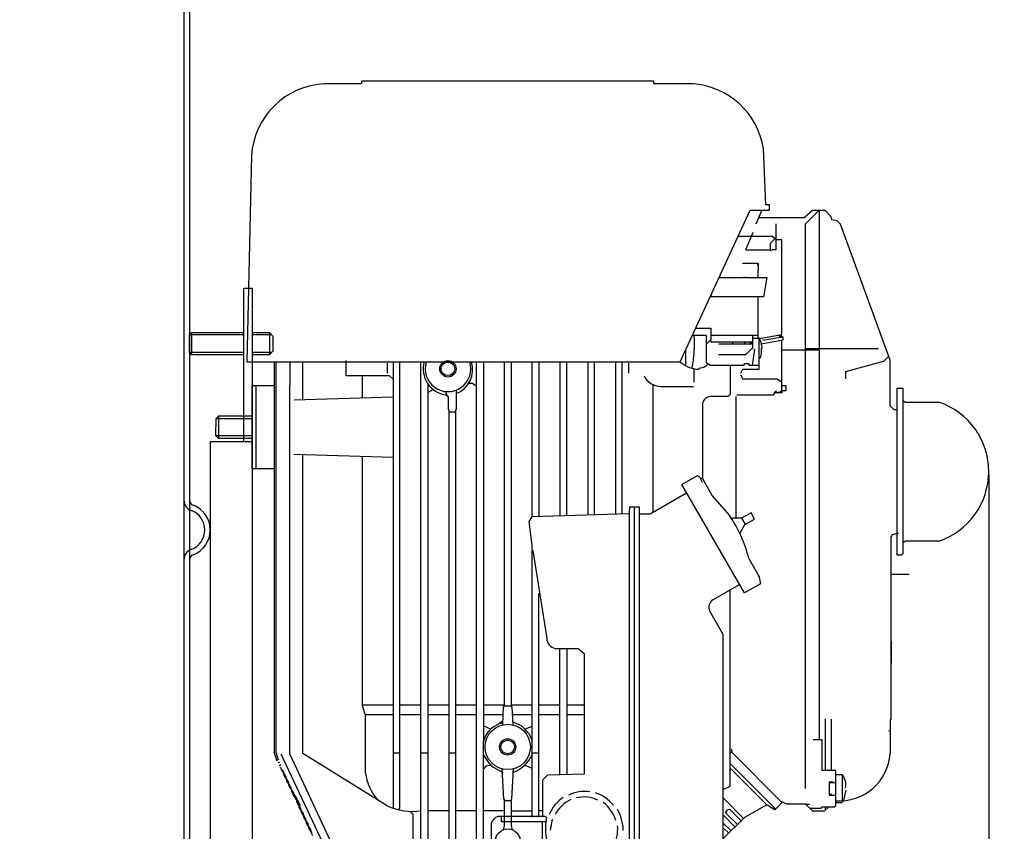
# Model space of a CAD drawing. Units: millimetres. Extents: x 3318 to 7213, y 8491 to 12069.
# Drawn here: x 6360 to 6714, y 10992 to 11284 of the extents above; entities that cross this region are included whole.
import ezdxf

# ---------------------------------------------------------------- set-up
doc = ezdxf.new("R2010")
doc.units = ezdxf.units.MM
for name, color, linetype, lineweight in [('AM_5', 3, 'Continuous', 25), ('anbauteile dünn', 3, 'Continuous', 25), ('körperlinien dünn', 1, 'Continuous', 25)]:
    doc.layers.add(name, color=color, linetype=linetype, lineweight=lineweight)
doc.styles.get("Standard").update_dxf_attribs({"font": 'ARIAL.TTF'})
doc.dimstyles.new('AM_DIN$0', dxfattribs={"dimtxt": 50, "dimasz": 65, "dimexe": 25, "dimexo": 1, "dimgap": 15, "dimtad": 1, "dimdec": 0, "dimdsep": 46, "dimtxsty": 'STANDARD', "dimcen": 0, "dimclrd": 256, "dimclre": 256, "dimclrt": 2, "dimadec": 0, "dimazin": 2, "dimtp": 0.1, "dimtm": 0.1, "dimtfac": 0.71, "dimtdec": 0, "dimtmove": 0, "dimatfit": 3, "dimfxl": 1, "dimlwd": -1, "dimlwe": -1, "dimarcsym": 0})

# ---------------------------------------------------------------- blocks, each defined once
blk = doc.blocks.new('*D811')
at = {"layer": 'AM_5'}
for p, q in [((6374.13, 11734.15), (7062.72, 11734.15)), ((7037.72, 10222.17), (7037.72, 11669.15)), ((6419.69, 10157.17), (7062.72, 10157.17))]:
    blk.add_line(p, q, dxfattribs=at)
for points in [[(7026.89, 11669.15), (7048.56, 11669.15), (7037.72, 11734.15)], [(7026.89, 10222.17), (7048.56, 10222.17), (7037.72, 10157.17)]]:
    blk.add_solid(points, dxfattribs=at)
at = {"layer": 'DEFPOINTS', "color": 0}
for p in [(6373.13, 11734.15), (7037.72, 11734.15), (6418.69, 10157.17)]:
    blk.add_point(p, dxfattribs=at)
at = {"layer": 'AM_5', "color": 2, "insert": (6997.19, 11127.02), "char_height": 50, "attachment_point": 5, "rotation": 90}
blk.add_mtext('1570', dxfattribs=at)
blk = doc.blocks.new('*D812')
at = {"layer": 'AM_5'}
for p, q in [((6556.69, 11342.17), (6912.72, 11342.17)), ((6887.72, 11277.17), (6887.72, 10222.17)), ((6419.69, 10157.17), (6912.72, 10157.17))]:
    blk.add_line(p, q, dxfattribs=at)
for points in [[(6876.89, 11277.17), (6898.56, 11277.17), (6887.72, 11342.17)], [(6876.89, 10222.17), (6898.56, 10222.17), (6887.72, 10157.17)]]:
    blk.add_solid(points, dxfattribs=at)
at = {"layer": 'DEFPOINTS', "color": 0}
for p in [(6555.69, 11342.17), (6418.69, 10157.17), (6887.72, 10157.17)]:
    blk.add_point(p, dxfattribs=at)
at = {"layer": 'AM_5', "color": 2, "insert": (6847.19, 10749.67), "char_height": 50, "attachment_point": 5, "rotation": 90}
blk.add_mtext('1185', dxfattribs=at)
blk = doc.blocks.new('*D815')
at = {"layer": 'AM_5'}
for p, q in [((6708.1, 11120.15), (6708.1, 9861.09)), ((3966.69, 10182.17), (3966.69, 9861.09)), ((6643.1, 9886.09), (4031.69, 9886.09))]:
    blk.add_line(p, q, dxfattribs=at)
for points in [[(4031.69, 9896.92), (4031.69, 9875.25), (3966.69, 9886.09)], [(6643.1, 9896.92), (6643.1, 9875.25), (6708.1, 9886.09)]]:
    blk.add_solid(points, dxfattribs=at)
at = {"layer": 'DEFPOINTS', "color": 0}
for p in [(6708.1, 11121.15), (3966.69, 10183.17), (3966.69, 9886.09)]:
    blk.add_point(p, dxfattribs=at)
at = {"layer": 'AM_5', "color": 2, "insert": (4939.93, 9926.61), "char_height": 50, "attachment_point": 5}
blk.add_mtext('2760', dxfattribs=at)
blk = doc.blocks.new('*D806')
at = {"layer": 'AM_5'}
for p, q in [((5287.34, 12068.62), (7212.72, 12068.62)), ((7187.72, 12003.62), (7187.72, 10222.17)), ((6419.69, 10157.17), (7212.72, 10157.17))]:
    blk.add_line(p, q, dxfattribs=at)
for points in [[(7176.89, 12003.62), (7198.56, 12003.62), (7187.72, 12068.62)], [(7176.89, 10222.17), (7198.56, 10222.17), (7187.72, 10157.17)]]:
    blk.add_solid(points, dxfattribs=at)
at = {"layer": 'DEFPOINTS', "color": 0}
for p in [(5286.34, 12068.62), (6418.69, 10157.17), (7187.72, 10157.17)]:
    blk.add_point(p, dxfattribs=at)
at = {"layer": 'AM_5', "color": 2, "insert": (7147.19, 11300.36), "char_height": 50, "attachment_point": 5, "rotation": 90}
blk.add_mtext('1950', dxfattribs=at)

msp = doc.modelspace()

# ---------------------------------------------------------------- linework, layer by layer
at = {"layer": 'anbauteile dünn'}
for p, q in [((6482.36, 11260.65), (6469.27, 11260.65)), ((6587.64, 11261.6), (6482.67, 11261.6)), ((6482.67, 11261.6), (6482.67, 11261.6)), ((6482.67, 11260.58), (6482.67, 11261.6)), ((6587.64, 11260.58), (6587.64, 11261.6)), ((6601.67, 11260.58), (6587.64, 11260.58)), ((6627.9, 11217.15), (6627.06, 11237.28)), ((6442.98, 11234.8), (6441.27, 11160.63)), ((6597.2, 11160.63), (6622.35, 11215.12)), ((6622.35, 11215.12), (6629.29, 11215.12)), ((6626.48, 11215.12), (6624.4, 11210.11)), ((6629.29, 11217.15), (6627.9, 11217.15)), ((6629.29, 11215.12), (6629.29, 11217.15)), ((6644.76, 11215.05), (6641.79, 11212.45)), ((6647.01, 11215.05), (6642.12, 11210.16)), ((6649.28, 11215.05), (6644.76, 11215.05)), ((6647.13, 11215.05), (6647.13, 11024.68)), ((6651.42, 11212.81), (6649.28, 11215.05)), ((6641.79, 11212.45), (6625.37, 11212.45)), ((6651.72, 11211.69), (6651.42, 11212.81)), ((6653.61, 11211.29), (6651.72, 11211.69)), ((6654.86, 11210.2), (6653.61, 11211.29)), ((6623.26, 11207.18), (6620.63, 11200.77)), ((6631.64, 11204.6), (6631.64, 11210.3)), ((6642.12, 11210.16), (6642.12, 11007.16)), ((6672.66, 11161.27), (6654.86, 11210.2)), ((6630.17, 11205.66), (6617.98, 11205.66)), ((6629.61, 11203.3), (6631.24, 11204.88)), ((6629.61, 11200.89), (6629.61, 11203.3)), ((6631.64, 11204.6), (6630.17, 11205.66)), ((6631.64, 11201.02), (6631.64, 11204.6)), ((6633.67, 11204.45), (6631.64, 11204.45)), ((6633.67, 11170.44), (6633.67, 11204.45)), ((6620.77, 11200.89), (6629.8, 11200.89)), ((6629.8, 11200.89), (6629.8, 11200.45)), ((6630.28, 11201.02), (6631.64, 11201.02)), ((6633.55, 11201.53), (6633.55, 11201.97)), ((6619.58, 11196.07), (6625.16, 11196.07)), ((6624.85, 11195.5), (6625.16, 11195.5)), ((6625.16, 11196.07), (6625.04, 11190.99)), ((6611.51, 11190.92), (6611, 11190.92)), ((6611.21, 11190.99), (6625.99, 11190.99)), ((6615.45, 11190.92), (6616.02, 11190.92)), ((6620.53, 11190.92), (6619.96, 11190.92)), ((6625.04, 11190.99), (6625.04, 11190.99)), ((6625.04, 11190.99), (6628.36, 11190.99)), ((6628.36, 11190.99), (6627.09, 11184)), ((6440.17, 11187.17), (6443.17, 11187.17)), ((6440.17, 11131.98), (6440.17, 11187.11)), ((6443.17, 11187.17), (6443.17, 10779.17)), ((6627.09, 11184), (6607.98, 11184)), ((6608.2, 11184.46), (6608.65, 11184)), ((6625.16, 11169.14), (6625.16, 11184)), ((6602.8, 11172.76), (6608.15, 11172.76)), ((6608.15, 11172.76), (6608.15, 11168.57)), ((6421.45, 11171.17), (6420.69, 11170.4)), ((6440.17, 11170.4), (6420.69, 11170.4)), ((6420.69, 11163.94), (6420.69, 11170.4)), ((6421.45, 11171.17), (6440.17, 11171.17)), ((6421.45, 11171.17), (6421.45, 11163.17)), ((6443.17, 11171.17), (6449.44, 11171.17)), ((6450.2, 11170.4), (6443.17, 11170.4)), ((6450.69, 11169.92), (6449.44, 11171.17)), ((6449.44, 11171.17), (6449.44, 11163.17)), ((6450.69, 11169.92), (6450.69, 11164.42)), ((6606.62, 11170.16), (6601.6, 11170.16)), ((6606.62, 11160.32), (6606.62, 11170.16)), ((6608.15, 11168.57), (6606.92, 11167.3)), ((6608.03, 11168.45), (6608.17, 11167.87)), ((6608.15, 11170.22), (6625.16, 11170.22)), ((6608.17, 11167.87), (6623.32, 11167.87)), ((6616.08, 11166.98), (6616.08, 11167.87)), ((6620.93, 11167.87), (6620.12, 11167.17)), ((6623.32, 11165.78), (6623.32, 11170.22)), ((6623.32, 11169.14), (6626.4, 11169.14)), ((6625.42, 11169.25), (6625.42, 11157.9)), ((6626.23, 11167.72), (6625.42, 11169.25)), ((6626.33, 11167.15), (6634.24, 11168.58)), ((6626.4, 11169.14), (6633.67, 11170.44)), ((6633.92, 11169.47), (6626.88, 11168.25)), ((6632.63, 11170.26), (6633.54, 11169.4)), ((6633.92, 11169.47), (6633.36, 11170.39)), ((6633.67, 11150.15), (6633.67, 11168.48)), ((6634.24, 11169.52), (6633.92, 11169.47)), ((6634.24, 11168.58), (6634.24, 11169.52)), ((6450.69, 11164.42), (6449.44, 11163.17)), ((6599.07, 11164.68), (6599.07, 11159.3)), ((6606.92, 11167.3), (6606.62, 11167.3)), ((6623.32, 11166.98), (6611.07, 11166.98)), ((6620.78, 11163.24), (6623.32, 11165.78)), ((6622.24, 11167.37), (6623.32, 11167.37)), ((6623.82, 11165.21), (6623.01, 11159.36)), ((6623.26, 11165.21), (6623.26, 11165.71)), ((6626.6, 11165.63), (6626.23, 11167.72)), ((6626.37, 11165.4), (6626.6, 11165.63)), ((6626.37, 11163.61), (6626.37, 11165.4)), ((6633.67, 11164.95), (6647.13, 11164.95)), ((6642.12, 11165.46), (6668.49, 11165.46)), ((6440.17, 11163.94), (6420.69, 11163.94)), ((6420.69, 11163.94), (6421.45, 11163.17)), ((6440.17, 11163.17), (6421.45, 11163.17)), ((6450.2, 11163.94), (6443.17, 11163.94)), ((6449.44, 11163.17), (6443.17, 11163.17)), ((6477.08, 11155.62), (6477.08, 11161.14)), ((6610.94, 11163.24), (6620.78, 11163.24)), ((6625.42, 11162.1), (6626.04, 11162.1)), ((6626.04, 11162.1), (6626.37, 11163.61)), ((6656.66, 11157.21), (6670.3, 11160.88)), ((6670.3, 11160.88), (6670.57, 11161.14)), ((6670.57, 11161.14), (6672.15, 11162.67)), ((6672.66, 11144.76), (6672.66, 11161.27)), ((6441.27, 11160.63), (6597.2, 11160.63)), ((6451.11, 11160.63), (6451.11, 11020.2)), ((6451.75, 11160.63), (6451.75, 11020.2)), ((6456.83, 11160.63), (6456.83, 11152.19)), ((6461.46, 11147.01), (6461.46, 11160.63)), ((6491.75, 11160.13), (6491.75, 11156.51)), ((6493.97, 11160.63), (6493.97, 11000.11)), ((6496.32, 11000.16), (6496.32, 11160.63)), ((6503.94, 10968.36), (6503.94, 11160.63)), ((6523.95, 10938.96), (6523.95, 11160.63)), ((6526.36, 11160.63), (6526.36, 11023.98)), ((6533.92, 11036.75), (6533.92, 11160.63)), ((6536.33, 11160.63), (6536.33, 11036.62)), ((6543.95, 11104.9), (6543.95, 11160.63)), ((6546.36, 11160.63), (6546.36, 11105.08)), ((6553.92, 11160.63), (6553.92, 11105.3)), ((6556.33, 11105.37), (6556.33, 11160.63)), ((6563.95, 11160.63), (6563.95, 11105.59)), ((6566.36, 11105.66), (6566.36, 11160.63)), ((6573.92, 11160.63), (6573.92, 11105.89)), ((6576.33, 11105.96), (6576.33, 11160.63)), ((6578.56, 11160.13), (6578.56, 11156.51)), ((6593.16, 11160.63), (6597.16, 11160.63)), ((6602.18, 11153.33), (6602.18, 11158.16)), ((6603.66, 11157.96), (6604.35, 11158.5)), ((6607.99, 11159.3), (6606.62, 11160.32)), ((6619.82, 11159.3), (6607.99, 11159.3)), ((6615.13, 11159.3), (6615.13, 11148.84)), ((6619.58, 11157.91), (6618.87, 11156.38)), ((6625.42, 11157.9), (6619.58, 11157.91)), ((6620.33, 11159.87), (6619.82, 11159.3)), ((6621.93, 11159.87), (6620.33, 11159.87)), ((6621.93, 11159.36), (6621.93, 11159.87)), ((6625.42, 11159.36), (6621.93, 11159.36)), ((6656.66, 11154.48), (6656.66, 11157.21)), ((6492.65, 11155.62), (6477.08, 11155.62)), ((6482.93, 11147.71), (6482.93, 11155.62)), ((6493.97, 11154.34), (6492.65, 11155.62)), ((6618.97, 11155.96), (6619.59, 11154.48)), ((6619.59, 11154.48), (6632, 11154.48)), ((6632, 11154.48), (6633.67, 11153.29)), ((6443.17, 11122.15), (6443.17, 11152.13)), ((6443.17, 11152.13), (6451.11, 11152.13)), ((6444.63, 11122.15), (6444.63, 11152.13)), ((6456.83, 11019.64), (6456.83, 11152.19)), ((6506.36, 11152.76), (6506.36, 10967.6)), ((6506.36, 11149.65), (6508.31, 11150.65)), ((6516.58, 11150.47), (6516.58, 11143.36)), ((6522.43, 11152.82), (6521.02, 11152.82)), ((6523.95, 11151.77), (6522.43, 11152.82)), ((6587.38, 11106.48), (6587.38, 11152.57)), ((6590.05, 11151.81), (6601.97, 11151.81)), ((6632.15, 11149.46), (6633.67, 11150.15)), ((6633.67, 11152.13), (6635.13, 11152.13)), ((6635.13, 11150.16), (6633.67, 11150.16)), ((6633.67, 11150.16), (6633.67, 11149.46)), ((6633.67, 11150.15), (6633.67, 11150.15)), ((6635.13, 11152.13), (6635.13, 11150.16)), ((6675.14, 11151.11), (6677.17, 11151.11)), ((6675.14, 11121.14), (6675.14, 11151.11)), ((6677.17, 11151.11), (6677.17, 11091.62)), ((6458.39, 11146.91), (6493.97, 11148.06)), ((6512.8, 11149.96), (6513.19, 11148.54)), ((6512.94, 11148.75), (6513.66, 11148.16)), ((6513.66, 11148.16), (6513.66, 11143.55)), ((6614.37, 11148.13), (6608.15, 11148.13)), ((6615.13, 11148.84), (6614.37, 11148.13)), ((6617.16, 11148.22), (6617.16, 11104.37)), ((6630.43, 11148.63), (6617.58, 11148.63)), ((6631.22, 11149.46), (6630.43, 11148.63)), ((6631.74, 11150.08), (6630.99, 11149.46)), ((6633.67, 11149.46), (6631.22, 11149.46)), ((6677.23, 11146.74), (6678.17, 11146.16)), ((6513.66, 11143.55), (6513.91, 11143.55)), ((6513.91, 11143.55), (6513.91, 10938.96)), ((6516.58, 11143.36), (6516.33, 11143.36)), ((6516.33, 11143.36), (6516.33, 10938.96)), ((6605.16, 11145.59), (6605.16, 11118.66)), ((6674.06, 11143.36), (6672.66, 11144.76)), ((6675.14, 11143.36), (6674.06, 11143.36)), ((6678.17, 11146.16), (6690.19, 11146.16)), ((6430.16, 11140.12), (6430.09, 11134.16)), ((6431.17, 11141.14), (6430.16, 11140.12)), ((6443.17, 11140.19), (6430.22, 11140.19)), ((6431.17, 11141.14), (6431.17, 11133.08)), ((6443.17, 11141.14), (6431.17, 11141.14)), ((6443.17, 11134.66), (6443.17, 11139.68)), ((6513.91, 11142.66), (6516.33, 11142.66)), ((6430.09, 11134.16), (6443.17, 11134.16)), ((6430.09, 11134.16), (6431.11, 11133.14)), ((6431.11, 11133.14), (6443.17, 11133.14)), ((6428.17, 11131.98), (6443.17, 11131.98)), ((6428.17, 11131.98), (6428.17, 10814.17)), ((6493.97, 11126.22), (6458.16, 11127.3)), ((6461.4, 11019.83), (6461.4, 11127.23)), ((6482.93, 11036.98), (6482.93, 11126.66)), ((6451.11, 11122.15), (6443.17, 11122.15)), ((6597.7, 11116.47), (6603.4, 11119.78)), ((6603.4, 11119.78), (6604.04, 11119.29)), ((6604.04, 11119.29), (6605.1, 11117.31)), ((6604.65, 11118.79), (6605.16, 11118.79)), ((6605.16, 11118.66), (6608.63, 11112.5)), ((6675.14, 11091.1), (6675.14, 11121.14)), ((6620.23, 11077.51), (6597.7, 11116.47)), ((6599.46, 11113.43), (6586.38, 11105.9)), ((6608.63, 11112.5), (6614.89, 11105.35)), ((6707.14, 11114.15), (6706.8, 11114.32)), ((6578.94, 11106.15), (6579, 11108.44)), ((6579, 11108.44), (6582.37, 11108.44)), ((6580.65, 11108.63), (6580.65, 10949.44)), ((6582.37, 11108.44), (6582.37, 10949.63)), ((6542.85, 11103.16), (6543.95, 11104.9)), ((6543.95, 11105.01), (6578.62, 11106.03)), ((6578.62, 11106.03), (6578.94, 11106.24)), ((6578.87, 10949.63), (6578.94, 11106.15)), ((6586.38, 11105.9), (6582.37, 11105.9)), ((6619.25, 11104.37), (6615.51, 11104.37)), ((6619.15, 11104.37), (6620.55, 11102.22)), ((6622.68, 11106.36), (6619.25, 11104.37)), ((6620.44, 11102.16), (6623.87, 11104.1)), ((6623.87, 11104.1), (6622.68, 11106.36)), ((6702.57, 11105.33), (6702.57, 11105.33)), ((6543.95, 11094.67), (6542.85, 11103.16)), ((6618.59, 11098.95), (6620.44, 11102.16)), ((6673.44, 11098.44), (6672.85, 11097.63)), ((6672.85, 11097.63), (6672.85, 11032.05)), ((6675.65, 11099.01), (6673.44, 11098.44)), ((6697.55, 11100.25), (6697.55, 11100.25)), ((6543.95, 10996.93), (6543.95, 11094.67)), ((6678.2, 11096.12), (6677.17, 11095.58)), ((6690.12, 11096.12), (6678.2, 11096.12)), ((6544.2, 11092.82), (6549.2, 11061.19)), ((6676.61, 11091.1), (6675.14, 11091.1)), ((6677.17, 11091.62), (6676.61, 11091.1)), ((6621.82, 11089.86), (6625.57, 11083.26)), ((6622.43, 11088.79), (6622.43, 11088.79)), ((6622.61, 11088.47), (6622.61, 11088.47)), ((6622.99, 11087.8), (6622.99, 11087.8)), ((6623.13, 11087.55), (6623.13, 11087.55)), ((6623.23, 11087.39), (6623.23, 11087.39)), ((6623.39, 11087.11), (6623.39, 11087.11)), ((6624.08, 11085.87), (6624.08, 11085.87)), ((6624.14, 11085.77), (6624.14, 11085.77)), ((6624.24, 11085.6), (6624.24, 11085.6)), ((6625.4, 11083.74), (6625.99, 11080.82)), ((6679.52, 11084.18), (6672.85, 11084.18)), ((6608.94, 11075), (6618.5, 11080.51)), ((6625.99, 11080.82), (6620.23, 11077.51)), ((6546.36, 10996.93), (6546.36, 11077.39)), ((6615.13, 11020.17), (6615.13, 11078.57)), ((6612.65, 11062.62), (6607.86, 11070.94)), ((6612.65, 11006.84), (6612.65, 11062.62)), ((6673.17, 11052.3), (6673.17, 11059.92)), ((6552.2, 11057.58), (6560.47, 11057.58)), ((6553.92, 11012.09), (6553.92, 11057.58)), ((6556.33, 11057.58), (6556.33, 11012.15)), ((6560.47, 11057.58), (6562.62, 11055.73)), ((6562.62, 11055.73), (6562.62, 11012.3)), ((6493.97, 11037.13), (6482.88, 11037.13)), ((6483.94, 11033.57), (6482.93, 11036.98)), ((6503.94, 11037.13), (6496.32, 11037.13)), ((6513.91, 11037.13), (6506.36, 11037.13)), ((6523.95, 11037.13), (6516.33, 11037.13)), ((6533.92, 11037.13), (6526.36, 11037.13)), ((6543.95, 11037.13), (6536.52, 11037.13)), ((6536.52, 11037.13), (6536.52, 11036.75)), ((6553.92, 11037.13), (6546.36, 11037.13)), ((6562.62, 11037.13), (6556.33, 11037.13)), ((6483.94, 11033.76), (6493.97, 11033.76)), ((6483.94, 11012.74), (6483.94, 11033.57)), ((6496.32, 11033.76), (6503.94, 11033.76)), ((6506.36, 11033.76), (6513.91, 11033.76)), ((6516.33, 11033.76), (6523.95, 11033.76)), ((6526.36, 11033.76), (6533.48, 11033.76)), ((6533.32, 11030.08), (6533.61, 11036.75)), ((6536.52, 11036.75), (6533.61, 11036.75)), ((6533.61, 11036.75), (6533.92, 11036.75)), ((6536.33, 11036.62), (6536.65, 11036.62)), ((6536.65, 11036.62), (6536.91, 11030.14)), ((6536.76, 11033.76), (6543.95, 11033.76)), ((6546.36, 11033.76), (6553.92, 11033.76)), ((6556.33, 11033.76), (6562.62, 11033.76)), ((6533.39, 11031.54), (6532.04, 11030.42)), ((6536.86, 11031.33), (6540.09, 11029.67)), ((6649.23, 11032.3), (6649.23, 11013.63)), ((6651.58, 11013.63), (6651.58, 11032.11)), ((6672.85, 11032.05), (6672.66, 11032.05)), ((6672.66, 11032.05), (6672.66, 11019.73)), ((6529.02, 11028.57), (6526.36, 11029.69)), ((6540.09, 11029.67), (6542.63, 11027.08)), ((6541.27, 11028.48), (6543.95, 11029.62)), ((6542.63, 11027.08), (6543.95, 11024.55)), ((6672.04, 11028.07), (6672.66, 11027.83)), ((6526.36, 10938.96), (6526.36, 11023.98)), ((6648.15, 11024.68), (6644.97, 11024.68)), ((6648.15, 11013.63), (6648.15, 11024.68)), ((6452.25, 11017), (6451.11, 11020.2)), ((6451.75, 11020.2), (6452.45, 11017.95)), ((6453.59, 11019.71), (6484.07, 10954.45)), ((6484.39, 10960.61), (6456.83, 11019.64)), ((6491.82, 11000.97), (6461.4, 11019.83)), ((6496.32, 11019.86), (6493.97, 11019.86)), ((6506.36, 11019.86), (6503.94, 11019.86)), ((6516.33, 11019.86), (6513.91, 11019.86)), ((6546.36, 11019.86), (6543.95, 11019.86)), ((6615.13, 11014.08), (6615.13, 11020.17)), ((6615.19, 11020.24), (6615.7, 11020.24)), ((6615.58, 11021.51), (6615.7, 11020.24)), ((6615.7, 11020.24), (6633.27, 11002.67)), ((6451.81, 11018.24), (6451.81, 11018.24)), ((6452.19, 11017.63), (6452.19, 11017.51)), ((6452.25, 11017.51), (6452.7, 11017.8)), ((6452.25, 11017.38), (6452.25, 11017.51)), ((6452.25, 11017), (6452.25, 11017)), ((6452.64, 11016.68), (6452.64, 11016.55)), ((6452.7, 11017.8), (6452.7, 11017.63)), ((6452.7, 11016.55), (6453.08, 11016.81)), ((6452.7, 11016.43), (6452.7, 11016.55)), ((6453.08, 11015.41), (6453.52, 11015.86)), ((6453.08, 11015.73), (6453.08, 11015.41)), ((6529.09, 11015.61), (6527.22, 11015.23)), ((6541.29, 11015.63), (6543.95, 11014.55)), ((6615.13, 11016.23), (6631.39, 10999.92)), ((6453.14, 11015.47), (6453.14, 11015.47)), ((6453.46, 11014.78), (6453.46, 11014.9)), ((6453.49, 11014.69), (6453.49, 11014.69)), ((6453.52, 11014.65), (6453.52, 11014.78)), ((6453.59, 11014.52), (6453.59, 11014.54)), ((6454.62, 11013.08), (6453.59, 11014.54)), ((6453.91, 11013.76), (6453.91, 11013.95)), ((6454.04, 11013.9), (6453.91, 11013.76)), ((6453.97, 11013.68), (6453.97, 11013.82)), ((6455.07, 11012.13), (6453.97, 11013.68)), ((6454.03, 11013.92), (6454.03, 11013.92)), ((6454.35, 11013.47), (6454.35, 11012.81)), ((6454.35, 11012.81), (6454.49, 11012.95)), ((6454.41, 11012.87), (6454.41, 11012.73)), ((6454.41, 11012.73), (6455.51, 11011.18)), ((6454.48, 11012.96), (6454.48, 11012.96)), ((6454.79, 11011.86), (6454.79, 11012.52)), ((6527.22, 11015.23), (6526.36, 11014.24)), ((6533.27, 11013), (6529.89, 11014.89)), ((6533.72, 11003.41), (6533.13, 11014.27)), ((6533.18, 11013.34), (6533.27, 11013)), ((6533.27, 11013), (6533.27, 11013)), ((6537.11, 11014.27), (6536.52, 11003.35)), ((6537.09, 11012.87), (6537.09, 11013.38)), ((6562.62, 11012.3), (6549.47, 11011.98)), ((6628.4, 11001.25), (6615.13, 11014.52)), ((6615.13, 11007.98), (6615.13, 11014.08)), ((6653.17, 11013.63), (6648.15, 11013.63)), ((6653.17, 11001.06), (6653.17, 11013.63)), ((6655.52, 11012.11), (6653.17, 11012.11)), ((6655.58, 11002.78), (6655.58, 11012.05)), ((6454.93, 11011.99), (6454.79, 11011.86)), ((6454.86, 11011.77), (6454.86, 11011.92)), ((6455.96, 11010.22), (6454.86, 11011.77)), ((6454.92, 11012.01), (6454.92, 11012.01)), ((6455.24, 11010.9), (6455.24, 11011.56)), ((6455.38, 11011.04), (6455.24, 11010.9)), ((6455.3, 11010.97), (6455.3, 11010.82)), ((6455.3, 11010.82), (6456.4, 11009.27)), ((6455.37, 11011.06), (6455.37, 11011.06)), ((6455.68, 11009.95), (6455.68, 11010.61)), ((6455.82, 11010.09), (6455.68, 11009.95)), ((6455.75, 11009.87), (6455.75, 11010.01)), ((6456.85, 11008.32), (6455.75, 11009.87)), ((6455.81, 11010.11), (6455.81, 11010.11)), ((6456.13, 11009), (6456.13, 11009.66)), ((6456.27, 11009.14), (6456.13, 11009)), ((6456.19, 11009.06), (6456.19, 11008.92)), ((6456.19, 11008.92), (6457.29, 11007.37)), ((6456.26, 11009.15), (6456.26, 11009.15)), ((6456.57, 11008.05), (6456.57, 11008.71)), ((6549.47, 11011.98), (6547.63, 11010.14)), ((6547.63, 11010.14), (6547.63, 10997.12)), ((6652.15, 11009.51), (6650.75, 11009.62)), ((6650.75, 11009.62), (6650.75, 11004.74)), ((6650.75, 11009.32), (6653.17, 11009.32)), ((6456.71, 11008.18), (6456.57, 11008.05)), ((6456.64, 11007.96), (6456.64, 11008.11)), ((6457.74, 11006.41), (6456.64, 11007.96)), ((6456.7, 11008.2), (6456.7, 11008.2)), ((6457.02, 11007.09), (6457.02, 11007.75)), ((6457.16, 11007.23), (6457.02, 11007.09)), ((6457.08, 11007.16), (6457.08, 11007.01)), ((6457.08, 11007.01), (6458.18, 11005.46)), ((6457.14, 11007.25), (6457.14, 11007.25)), ((6457.46, 11006.14), (6457.46, 11006.8)), ((6457.6, 11006.28), (6457.46, 11006.14)), ((6457.53, 11006), (6457.53, 11006.2)), ((6458.94, 11004.35), (6457.53, 11006)), ((6457.59, 11005.93), (6457.59, 11005.93)), ((6457.91, 11005.19), (6457.91, 11005.85)), ((6458.08, 11005.36), (6457.91, 11005.19)), ((6457.97, 11005.02), (6457.97, 11005.25)), ((6459.47, 11002.75), (6457.97, 11005.02)), ((6458.35, 11005.03), (6458.35, 11004.26)), ((6612.65, 11006.84), (6615.13, 11007.98)), ((6612.65, 10994.5), (6612.65, 11006.84)), ((6651.71, 11005), (6650.75, 11005)), ((6656.04, 11002.83), (6656.79, 11006.59)), ((6458.03, 11004.92), (6458.03, 11004.92)), ((6458.35, 11004.26), (6458.44, 11004.31)), ((6458.41, 11004.35), (6458.41, 11004.35)), ((6458.8, 11003.77), (6458.8, 11003.3)), ((6458.8, 11003.3), (6459.01, 11003.45)), ((6458.86, 11003.67), (6458.86, 11003.67)), ((6460.57, 11000.93), (6458.94, 11004.35)), ((6459.18, 11003.19), (6459.18, 11002.52)), ((6459.24, 11002.52), (6459.47, 11002.75)), ((6459.24, 11002.38), (6459.24, 11002.52)), ((6460.34, 11000.83), (6459.24, 11002.38)), ((6459.3, 11003.58), (6459.3, 11003.58)), ((6459.62, 11002.92), (6459.62, 11001.51)), ((6459.62, 11001.51), (6459.76, 11001.64)), ((6459.68, 11001.57), (6459.68, 11001.42)), ((6459.68, 11001.42), (6460.78, 10999.87)), ((6459.75, 11001.66), (6459.75, 11001.66)), ((6533.92, 11003.41), (6533.72, 11003.41)), ((6533.92, 10993.92), (6533.92, 11003.41)), ((6533.92, 11002.9), (6536.33, 11002.9)), ((6536.52, 11003.35), (6536.33, 11003.35)), ((6536.33, 11003.35), (6536.33, 10993.72)), ((6619.95, 10996.43), (6612.65, 11003.87)), ((6633.61, 11001.89), (6631.22, 10999.56)), ((6633.27, 11002.67), (6635.56, 11001.7)), ((6633.61, 11002.52), (6633.61, 11001.89)), ((6635.56, 11001.7), (6642.06, 11001.7)), ((6642.06, 11001.7), (6644.78, 10999.16)), ((6642.27, 11001.51), (6643.64, 11001.51)), ((6650.75, 11004.74), (6653.17, 11004.74)), ((6653.17, 11002.14), (6655.26, 11002.14)), ((6655.26, 11002.14), (6655.92, 11002.8)), ((6460.07, 11000.55), (6460.07, 11001.21)), ((6460.2, 11000.69), (6460.07, 11000.55)), ((6460.13, 11000.47), (6460.13, 11000.62)), ((6461.23, 10998.92), (6460.13, 11000.47)), ((6460.19, 11000.71), (6460.19, 11000.71)), ((6460.51, 10999.6), (6460.51, 11000.26)), ((6460.65, 10999.74), (6460.51, 10999.6)), ((6460.57, 10999.66), (6460.57, 10999.52)), ((6460.57, 10999.52), (6461.67, 10997.97)), ((6460.64, 10999.76), (6460.64, 10999.76)), ((6460.95, 10998.65), (6460.95, 10999.31)), ((6461.09, 10998.79), (6460.95, 10998.65)), ((6461.02, 10998.57), (6461.02, 10998.71)), ((6462.12, 10997.02), (6461.02, 10998.57)), ((6461.08, 10998.8), (6461.08, 10998.8)), ((6461.4, 10997.7), (6461.4, 10998.36)), ((6495.69, 10999.6), (6496.32, 11000.16)), ((6501.09, 10997.83), (6500.07, 10998.98)), ((6513.91, 10999.16), (6506.36, 10999.16)), ((6523.95, 10999.16), (6516.33, 10999.16)), ((6533.53, 10999.16), (6526.36, 10999.16)), ((6536.77, 10999.16), (6543.95, 10999.16)), ((6547.63, 10999.16), (6546.36, 10999.16)), ((6613.6, 10998.74), (6614.21, 10999.58)), ((6613.82, 10998.12), (6613.6, 10998.74)), ((6617.72, 10994.21), (6613.82, 10998.12)), ((6614.21, 10999.58), (6614.91, 10999.82)), ((6614.91, 10999.82), (6619.12, 10995.61)), ((6628.29, 11001.37), (6620.31, 10996.78)), ((6631.22, 10999.56), (6628.4, 11001.25)), ((6631.39, 10999.92), (6630.62, 10999.92)), ((6643.69, 11000.17), (6647.81, 11000.17)), ((6644.78, 10999.16), (6649.1, 10999.16)), ((6647.81, 11000.17), (6648.23, 11000.62)), ((6648.23, 11000.62), (6652.72, 11000.62)), ((6649.1, 10999.16), (6650.56, 11000.62)), ((6649.29, 11000.62), (6649.29, 10999.35)), ((6652.72, 11000.62), (6653.17, 11001.06)), ((6461.54, 10997.83), (6461.4, 10997.7)), ((6461.46, 10997.76), (6461.46, 10997.61)), ((6461.46, 10997.61), (6462.56, 10996.06)), ((6461.53, 10997.85), (6461.53, 10997.85)), ((6461.84, 10996.74), (6461.84, 10997.4)), ((6461.98, 10996.88), (6461.84, 10996.74)), ((6461.91, 10996.66), (6461.91, 10996.81)), ((6463.01, 10995.11), (6461.91, 10996.66)), ((6461.97, 10996.9), (6461.97, 10996.9)), ((6462.29, 10995.79), (6462.29, 10996.45)), ((6462.43, 10995.93), (6462.29, 10995.79)), ((6462.35, 10995.85), (6462.35, 10995.71)), ((6462.35, 10995.71), (6463.45, 10994.16)), ((6462.41, 10995.95), (6462.41, 10995.95)), ((6462.73, 10994.84), (6462.73, 10995.5)), ((6462.87, 10994.98), (6462.73, 10994.84)), ((6462.8, 10994.76), (6462.8, 10994.9)), ((6463.9, 10993.21), (6462.8, 10994.76)), ((6462.86, 10994.99), (6462.86, 10994.99)), ((6463.18, 10993.89), (6463.18, 10994.55)), ((6501.09, 10968.74), (6501.09, 10997.83)), ((6529.15, 10994.65), (6529.15, 10982.01)), ((6548.47, 10997.12), (6531.63, 10997.12)), ((6532.84, 10995.16), (6532.84, 10997.12)), ((6548.84, 10995.16), (6532.84, 10995.16)), ((6547.63, 10981.12), (6547.63, 10995.16)), ((6549.13, 10996.61), (6548.47, 10997.12)), ((6550.57, 10992.17), (6551.25, 10996.11)), ((6612.65, 10997.31), (6612.91, 10997.31)), ((6620.31, 10996.78), (6612.65, 10989.19)), ((6615.46, 10991.97), (6612.65, 10994.77)), ((6612.65, 10954.58), (6612.65, 10994.5)), ((6612.91, 10997.31), (6616.86, 10993.36)), ((6463.32, 10994.02), (6463.18, 10993.89)), ((6463.24, 10993.95), (6463.24, 10993.8)), ((6463.24, 10993.8), (6464.34, 10992.25)), ((6463.3, 10994.04), (6463.3, 10994.04)), ((6463.62, 10992.93), (6463.62, 10993.59)), ((6463.76, 10993.07), (6463.62, 10992.93)), ((6463.68, 10992.83), (6463.68, 10993)), ((6464.75, 10991.27), (6463.68, 10992.83)), ((6463.75, 10992.74), (6463.75, 10992.74)), ((6464.07, 10991.98), (6464.07, 10992.64)), ((6464.19, 10992.1), (6464.07, 10991.98)), ((6464.13, 10992.04), (6464.13, 10992.02)), ((6464.13, 10992.02), (6464.95, 10990.29)), ((6464.19, 10992.09), (6464.19, 10992.09)), ((6533.56, 10992.36), (6533.92, 10993.92)), ((6536.33, 10993.72), (6536.74, 10992.36)), ((6612.65, 10993.06), (6614.6, 10991.12))]:
    msp.add_line(p, q, dxfattribs=at)
for centre, radius in [((6513.63, 11158.11), 2.95), ((6513.62, 11158.12), 2.45), ((6535.13, 11022.15), 8.16), ((6535.11, 11022.13), 2.93), ((6535.1, 11022.14), 2.43), ((6535.16, 10988.09), 4.55)]:
    msp.add_circle(centre, radius, dxfattribs=at)
for centre, radius, start, end in [((6470.59, 11233.02), 27.66, 92.7207, 176.3023), ((6599.75, 11233), 27.65, 8.897, 86.0121), ((6552.98, 11167.1), 49.3, 349.7377, 3.5629), ((6514.08, 11158.05), 9.37, 164.0038, 262.9882), ((6513.65, 11158.12), 8.2, 162.1372, 17.8628), ((6513.22, 11157.89), 9.32, 291.1256, 17.1085), ((6604.28, 11168.68), 10.74, 228.5217, 266.7117), ((6604.46, 11161.8), 3.31, 268.16, 325.062), ((6590.24, 11158.58), 6.78, 205.9482, 268.3947), ((6608.19, 11145.05), 3.07, 90.7592, 170.0406), ((6681.69, 11121.15), 26.41, 288.6269, 71.2277), ((6575.11, 11078.25), 48.13, 13.9647, 34.2648), ((6610.42, 11072.44), 2.97, 120.0534, 210.2049), ((6552.78, 11061.11), 3.58, 178.7291, 260.681), ((6535.22, 11021.85), 9.12, 101.8283, 166.4748), ((6539.05, 11025.58), 14.08, 205.7072, 229.4311), ((6532.1, 11025.27), 13.3, 292.0444, 332.9765), ((6654.46, 11020.97), 18.24, 265.926, 356.1015), ((6502.86, 11015.46), 19.11, 188.1768, 219.7944), ((6650.63, 11008.47), 6.09, 349.5085, 36.7263), ((6562.71, 10993.85), 12.31, 80.9506, 117.8205), ((6562.32, 10992.34), 13.99, 39.2288, 71.8496), ((6562.54, 10992.71), 13.52, 123.5774, 157.5196), ((6563.19, 10991.98), 12.44, 115.3787, 151.9874), ((6562.64, 10993.45), 10.72, 62.6078, 105.2276), ((6561.68, 10991.75), 12.99, 17.8339, 53.1341), ((6500.93, 11020.44), 21.49, 244.9375, 278.0599), ((6561.41, 10992.01), 15.24, 0.351, 30.4015), ((6532.66, 10993.62), 3.65, 106.3328, 163.6672), ((6565.47, 10992.69), 16.8, 166.511, 202.2292), ((6560.14, 10992.59), 14.53, 333.0629, 4.8552)]:
    msp.add_arc(centre, radius, start, end, dxfattribs=at)
at = {"layer": 'körperlinien dünn'}
for p, q in [((6418.69, 11665.17), (6418.69, 10165.17)), ((6420.69, 11665.17), (6420.69, 10165.17))]:
    msp.add_line(p, q, dxfattribs=at)
for centre, radius, start, end in [((6422.69, 11110.95), 4, 180, 249.6456), ((6422.69, 11110.95), 2, 180, 249.5786), ((6418.67, 11100.17), 9.5, 290.4214, 69.5786), ((6418.69, 11100.17), 7.5, 290.3544, 69.6456), ((6422.69, 11089.39), 4, 110.3544, 180), ((6422.69, 11089.39), 2, 110.4214, 180)]:
    msp.add_arc(centre, radius, start, end, dxfattribs=at)

# ---------------------------------------------------------------- dimensions: what is measured, and where the dimension line sits
at = {"layer": 'AM_5'}
for base, p1, p2, text, picture, middle in [((7187.72, 10157.17), (5286.34, 12068.62), (6418.69, 10157.17), '1950', '*D806', (7187.72, 11300.36)), ((7037.72, 11734.15), (6418.69, 10157.17), (6373.13, 11734.15), '1570', '*D811', (7037.72, 11127.02))]:
    dim = msp.add_linear_dim(base=base, p1=p1, p2=p2, angle=90, text=text, dimstyle='AM_DIN$0', dxfattribs=at)
    dim.commit()
    dim.dimension.update_dxf_attribs({"geometry": picture, "text_midpoint": middle, "dimtype": 160})
dim = msp.add_linear_dim(base=(6887.72, 10157.17), p1=(6555.69, 11342.17), p2=(6418.69, 10157.17), angle=90, dimstyle='AM_DIN$0', dxfattribs=at)
dim.commit()
dim.dimension.update_dxf_attribs({"geometry": '*D812', "text_midpoint": (6847.19, 10749.67)})
dim = msp.add_linear_dim(base=(3966.69, 9886.09), p1=(6708.1, 11121.15), p2=(3966.69, 10183.17), text='2760', dimstyle='AM_DIN$0', dxfattribs=at)
dim.commit()
dim.dimension.update_dxf_attribs({"geometry": '*D815', "text_midpoint": (4939.93, 9886.09), "dimtype": 160})

doc.saveas('drawing.dxf')
